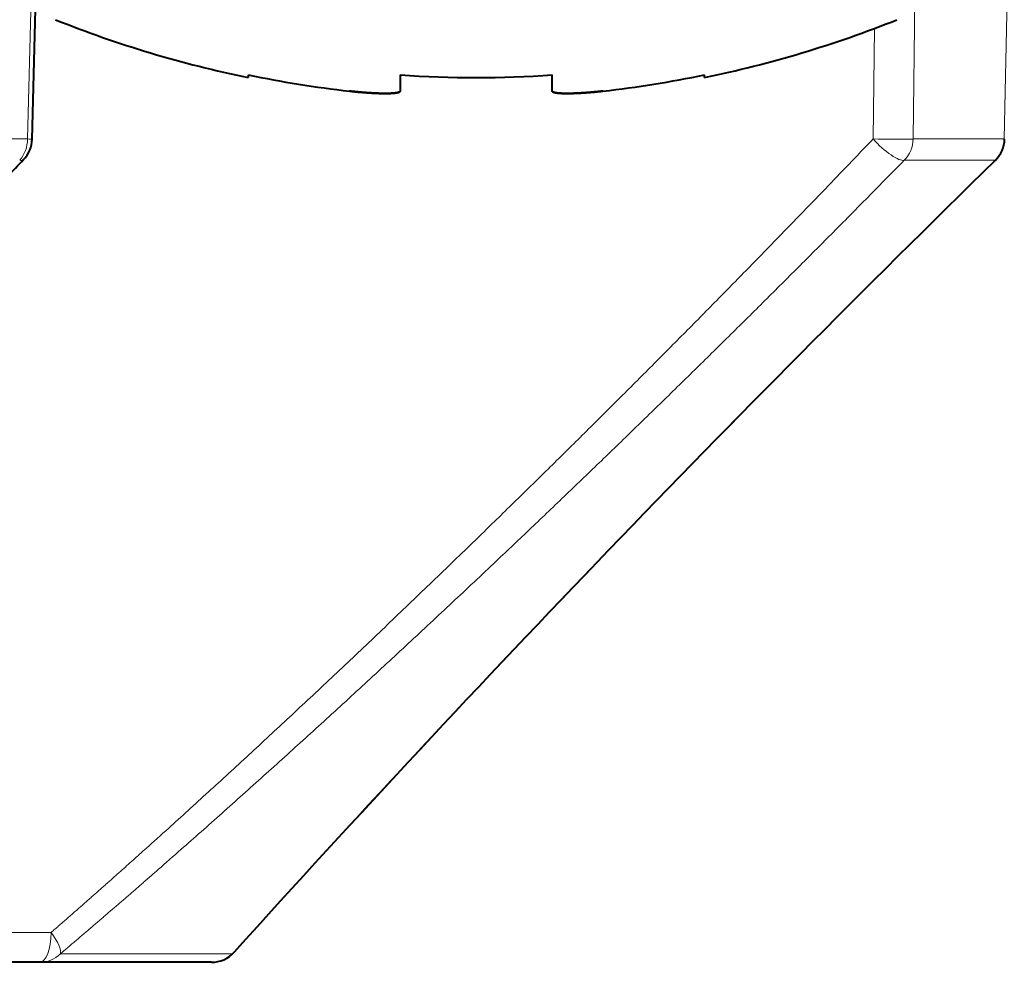
# Model space of a CAD drawing. Extents: x 64 to 812, y 26 to 567.
# Drawn here: x 145 to 150, y 425 to 430 of the extents above; entities that cross this region are included whole.
import ezdxf

# ---------------------------------------------------------------- set-up
doc = ezdxf.new("R2010")
doc.units = 0
doc.layers.get('0').update_dxf_attribs({"lineweight": 13})

# ---------------------------------------------------------------- blocks, each defined once
blk = doc.blocks.new('BLOCK231')
at = {"color": 7, "lineweight": 13}
for p, q in [((58.3913, 35.223), (58.6353, 44.8)), ((67.2486, 44.8), (67.1265, 35.223)), ((68.0254, 35.223), (68.2131, 44.8)), ((66.7443, 36.3136), (66.7308, 35.223)), ((58.3913, 35.223), (54.4136, 35.223)), ((68.0254, 35.223), (67.1265, 35.223)), ((67.9347, 35.0125), (67.037, 35.0125)), ((67.9382, 35.0139), (67.9347, 35.0125)), ((58.6239, 27.3948), (52.4882, 27.3948)), ((60.4139, 27.1842), (58.7151, 27.1842))]:
    blk.add_line(p, q, dxfattribs=at)
at = {"color": 7, "lineweight": 40}
for p, q in [((58.4362, 35.2207), (58.6798, 44.8)), ((60.5667, 35.8548), (60.5667, 35.8291)), ((62.0667, 35.8548), (62.0667, 35.6956)), ((63.5667, 35.6956), (63.5667, 35.8548)), ((65.0667, 35.8291), (65.0667, 35.8548)), ((58.5128, 27.1), (52.15, 27.1)), ((60.2057, 27.1), (58.5128, 27.1))]:
    blk.add_line(p, q, dxfattribs=at)
for centre, radius, start, end in [((62.8167, 46.7641), 11.1641, 248.17774, 258.373), ((62.8167, 46.7641), 11.1641, 281.627, 291.82226), ((62.8167, 46.7641), 11.1388, 258.3463, 263.5567), ((62.8167, 46.7641), 11.1388, 258.3463, 263.5567), ((62.8167, 46.7641), 10.935, 266.06715, 273.93285), ((62.8167, 46.7641), 10.935, 266.06715, 273.93285), ((62.8167, 46.7641), 11.1388, 276.4433, 281.6537), ((62.8167, 46.7641), 11.1388, 276.4433, 281.6537), ((58.1363, 35.2283), 0.3, 316.04935, 358.54811), ((67.7283, 35.2283), 0.3, 314.39553, 358.87773), ((188.3354, -88.2353), 172.2949, 134.329358, 137.93406), ((60.2057, 27.4), 0.3, 270, 317.9995)]:
    blk.add_arc(centre, radius, start, end, dxfattribs=at)
at = {"color": 7, "lineweight": 13}
for centre, radius, start, end in [((66.9473, 42.3885), 7.1683, 268.26962, 271.43268), ((58.3262, 35.0539), 0.043, 252.83882, 307.59373)]:
    blk.add_arc(centre, radius, start, end, dxfattribs=at)
for centre, major_axis, ratio, start_param, end_param in [((58.1363, 35.2283), (0, 0.3), 0.850138, 3.909538, 4.694936), ((58.1363, 35.2283), (-0.2999, 0.0076), 0.007805, 3.14167, 3.696066), ((66.8334, 35.2283), (0.2144, -0.2098), 0.258544, 4.478178, 6.130298), ((66.8334, 35.2283), (0, 0.3), 0.977317, 3.909538, 4.694936), ((67.7283, 35.2283), (0, 0.3), 0.990404, 3.909538, 4.694936), ((7709.4575, 60.3291), (7675.04, 91.4597), 0.090693, 3.047015, 3.058175), ((58.5128, 27.4), (0, -0.3), 0.370166, 0, 1.553343), ((58.5128, 27.4), (0.1941, -0.2287), 0.279987, 0.174723, 1.315235), ((60.2057, 27.4), (-0.2229, 0.2008), 0.899886, 3.063481, 3.141688), ((58.5128, 27.4), (0, 0.3), 0.970714, 3.141593, 3.909538), ((60.2057, 27.4), (0, 0.3), 0.998799, 3.141593, 3.909538)]:
    blk.add_ellipse(centre, major_axis=major_axis, ratio=ratio, start_param=start_param, end_param=end_param, dxfattribs=at)
at = {"color": 7, "lineweight": 40}
for points, degree, knots in [([(62.0667, 35.6956), (62.0667, 35.6906), (62.0619, 35.6873), (62.0564, 35.6847), (62.0347, 35.678), (62.0041, 35.6747), (61.9867, 35.6735), (61.9387, 35.6717), (61.8834, 35.6723), (61.8546, 35.6731), (61.7977, 35.6754), (61.725, 35.6804), (61.6922, 35.683), (61.6506, 35.6866), (61.5959, 35.6924), (61.5866, 35.6934), (61.5769, 35.6944), (61.5667, 35.6956)], 5, [0, 0, 0, 0, 0, 0, 0.909836, 0.909836, 0.909836, 2.655306, 2.655306, 2.655306, 4.365972, 4.365972, 4.365972, 5.494979, 5.494979, 5.494979, 5.713387, 5.713387, 5.713387, 5.713387, 5.713387, 5.713387]), ([(61.5667, 35.6956), (61.6191, 35.6897), (61.6581, 35.686), (61.6983, 35.6825), (61.7917, 35.6755), (61.8582, 35.6728), (61.8972, 35.6718), (61.9509, 35.6718), (61.9953, 35.6743), (62.0071, 35.6753), (62.0326, 35.6782), (62.0527, 35.6831), (62.0599, 35.686), (62.0667, 35.6897), (62.0667, 35.6956)], 5, [0, 0, 0, 0, 0, 0, 1.101662, 1.101662, 1.101662, 3.367885, 3.367885, 3.367885, 4.515942, 4.515942, 4.515942, 5.62328, 5.62328, 5.62328, 5.62328, 5.62328, 5.62328]), ([(64.0667, 35.6956), (64.0143, 35.6897), (63.9753, 35.686), (63.9351, 35.6825), (63.8417, 35.6755), (63.7752, 35.6728), (63.7362, 35.6718), (63.6825, 35.6718), (63.6381, 35.6743), (63.6263, 35.6753), (63.6008, 35.6782), (63.5807, 35.6831), (63.5735, 35.686), (63.5667, 35.6897), (63.5667, 35.6956)], 5, [0, 0, 0, 0, 0, 0, 1.101662, 1.101662, 1.101662, 3.367885, 3.367885, 3.367885, 4.515942, 4.515942, 4.515942, 5.62328, 5.62328, 5.62328, 5.62328, 5.62328, 5.62328]), ([(63.5667, 35.6956), (63.5667, 35.6906), (63.5715, 35.6873), (63.577, 35.6847), (63.5987, 35.678), (63.6293, 35.6747), (63.6467, 35.6735), (63.6947, 35.6717), (63.75, 35.6723), (63.7788, 35.6731), (63.8357, 35.6754), (63.9084, 35.6804), (63.9412, 35.683), (63.9828, 35.6866), (64.0376, 35.6924), (64.0468, 35.6934), (64.0565, 35.6944), (64.0667, 35.6956)], 5, [0, 0, 0, 0, 0, 0, 0.909836, 0.909836, 0.909836, 2.655306, 2.655306, 2.655306, 4.365972, 4.365972, 4.365972, 5.494979, 5.494979, 5.494979, 5.713387, 5.713387, 5.713387, 5.713387, 5.713387, 5.713387]), ([(52.4145, 27.2586), (52.4648, 27.3526), (52.5687, 27.5429), (52.7317, 27.8303), (52.9044, 28.1239), (53.0865, 28.4233), (53.2779, 28.728), (53.4783, 29.0377), (53.6875, 29.3519), (53.8872, 29.6438), (54.0756, 29.9129), (54.255, 30.1644), (54.4434, 30.4235), (54.641, 30.6899), (54.8435, 30.958), (55.0508, 31.2274), (55.2628, 31.4982), (55.4793, 31.7699), (55.7003, 32.0426), (55.9434, 32.3376), (56.2094, 32.6545), (56.4991, 32.9931), (56.7947, 33.3319), (57.0958, 33.6707), (57.4024, 34.0093), (57.7142, 34.3474), (58.0309, 34.6847), (58.2446, 34.9084), (58.3523, 35.0201)], 3, [0, 0, 0, 0, 0.319861, 0.65036, 0.991111, 1.341688, 1.701709, 2.070714, 2.448302, 2.834054, 3.131706, 3.433635, 3.760916, 4.092668, 4.42868, 4.768742, 5.112658, 5.460219, 5.811233, 6.165509, 6.606858, 7.052556, 7.502282, 7.95572, 8.412578, 8.872544, 9.335327, 9.800636, 9.800636, 9.800636, 9.800636])]:
    blk.add_open_spline(points, degree=degree, knots=knots, dxfattribs=at)
at = {"color": 7, "lineweight": 13}
for points, knots in [([(66.7309, 35.223), (65.4872, 33.9181), (64.1919, 32.6038), (62.8661, 31.2969), (61.2038, 29.7093), (59.5732, 28.233), (59.2543, 27.9477), (58.9377, 27.668), (58.6239, 27.3948)], [0, 0, 0, 0, 0, 0, 16.005923, 16.005923, 16.005923, 19.922329, 19.922329, 19.922329, 19.922329, 19.922329, 19.922329]), ([(67.037, 35.0125), (65.7598, 33.7069), (64.4299, 32.3924), (63.0698, 31.0865), (61.3638, 29.499), (59.6898, 28.0226), (59.3624, 27.7372), (59.0374, 27.4575), (58.7151, 27.1842)], [0, 0, 0, 0, 0, 0, 16.078485, 16.078485, 16.078485, 20.012737, 20.012737, 20.012737, 20.012737, 20.012737, 20.012737])]:
    blk.add_open_spline(points, degree=5, knots=knots, dxfattribs=at)

msp = doc.modelspace()

# ---------------------------------------------------------------- block references
at = {"lineweight": 0, "xscale": 0.5, "yscale": 0.5, "zscale": 0.5}
msp.add_blockref('BLOCK231', (115.67001, 411.948647), dxfattribs=at)

doc.saveas('drawing.dxf')
